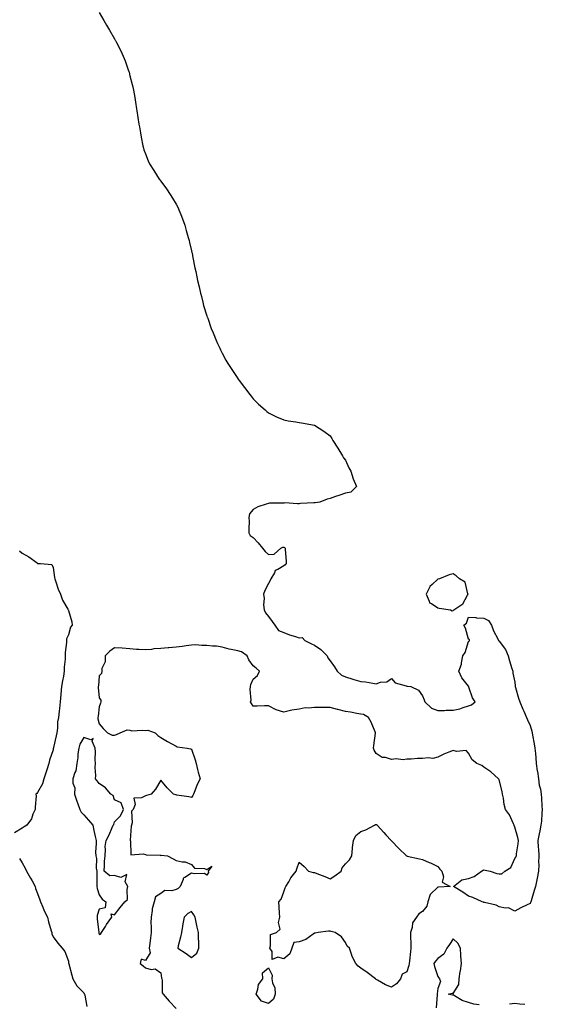
# Model space of a CAD drawing. Units: inches. Extents: x 981683 to 984323, y 7334858 to 7337498.
# Drawn here: x 983886 to 984226, y 7335865 to 7336506 of the extents above; entities that cross this region are included whole.
import ezdxf

# ---------------------------------------------------------------- set-up
doc = ezdxf.new("R2010")
doc.units = ezdxf.units.IN
doc.header["$MEASUREMENT"] = 0
doc.layers.add('Contour_98167334', color=7, linetype='Continuous', true_color=0xcf4fc2)

msp = doc.modelspace()

# ---------------------------------------------------------------- linework, layer by layer
at = {"layer": 'Contour_98167334'}
for points in [[(983938.05, 7336510.26, 3278), (983941.14, 7336505, 3278), (983942.92, 7336501.92, 3278), (983944.82, 7336498.69, 3278), (983948.05, 7336493.01, 3278), (983948.45, 7336492.32, 3278), (983948.67, 7336491.92, 3278), (983949.33, 7336490.64, 3278), (983951.9, 7336485.77, 3278), (983953.75, 7336481.92, 3278), (983954.95, 7336478.83, 3278), (983957, 7336472.97, 3278), (983957.39, 7336471.92, 3278), (983957.52, 7336471.39, 3278), (983958.05, 7336469.13, 3278), (983959.53, 7336463.4, 3278), (983959.91, 7336461.92, 3278), (983960.3, 7336459.67, 3278), (983961.14, 7336455.01, 3278), (983961.68, 7336451.92, 3278), (983962.32, 7336447.65, 3278), (983962.5, 7336446.38, 3278), (983963.19, 7336441.92, 3278), (983963.83, 7336437.7, 3278), (983964.18, 7336435.78, 3278), (983964.82, 7336431.92, 3278), (983965.31, 7336429.18, 3278), (983966.5, 7336423.48, 3278), (983966.79, 7336421.92, 3278), (983967.1, 7336420.97, 3278), (983968.05, 7336418.34, 3278), (983969.92, 7336413.8, 3278), (983970.79, 7336411.92, 3278), (983973.55, 7336407.42, 3278), (983975.37, 7336404.6, 3278), (983977.08, 7336401.92, 3278), (983977.5, 7336401.37, 3278), (983978.05, 7336400.63, 3278), (983981.72, 7336395.59, 3278), (983984.25, 7336391.92, 3278), (983985.7, 7336389.57, 3278), (983988.05, 7336385.5, 3278), (983989.3, 7336383.17, 3278), (983989.91, 7336381.92, 3278), (983991.1, 7336378.87, 3278), (983992.22, 7336376.09, 3278), (983993.75, 7336371.92, 3278), (983994.67, 7336368.54, 3278), (983995.97, 7336364, 3278), (983996.56, 7336361.92, 3278), (983996.81, 7336360.67, 3278), (983998.05, 7336355.35, 3278), (983998.66, 7336352.53, 3278), (983998.8, 7336351.92, 3278), (983999, 7336350.97, 3278), (984000.27, 7336344.14, 3278), (984000.76, 7336341.92, 3278), (984001.54, 7336338.44, 3278), (984002.01, 7336335.88, 3278), (984002.93, 7336331.92, 3278), (984003.85, 7336327.72, 3278), (984004.5, 7336325.47, 3278), (984005.38, 7336321.92, 3278), (984005.92, 7336319.79, 3278), (984008.05, 7336312.91, 3278), (984008.28, 7336312.15, 3278), (984008.36, 7336311.92, 3278), (984008.56, 7336311.41, 3278), (984010.91, 7336304.78, 3278), (984012.02, 7336301.92, 3278), (984013.79, 7336297.66, 3278), (984015.05, 7336294.92, 3278), (984016.37, 7336291.92, 3278), (984016.93, 7336290.8, 3278), (984018.05, 7336288.65, 3278), (984020.34, 7336284.21, 3278), (984021.66, 7336281.92, 3278), (984024.15, 7336278.02, 3278), (984028.05, 7336272.24, 3278), (984028.18, 7336272.05, 3278), (984028.28, 7336271.92, 3278), (984028.96, 7336271.01, 3278), (984032.44, 7336266.31, 3278), (984035.89, 7336261.92, 3278), (984036.83, 7336260.69, 3278), (984038.05, 7336259.08, 3278), (984041.69, 7336255.56, 3278), (984045.96, 7336251.92, 3278), (984046.96, 7336250.83, 3278), (984048.05, 7336249.82, 3278), (984052.05, 7336247.92, 3278), (984053.35, 7336247.22, 3278), (984058.05, 7336245.28, 3278), (984060.81, 7336244.68, 3278), (984065.84, 7336244.13, 3278), (984068.05, 7336243.73, 3278), (984069.55, 7336243.42, 3278), (984078.05, 7336241.92, 3278), (984084.06, 7336237.93, 3278), (984088.05, 7336235.07, 3278), (984089.28, 7336233.16, 3278), (984089.98, 7336231.92, 3278), (984093.05, 7336226.92, 3278), (984096.14, 7336221.92, 3278), (984096.9, 7336220.77, 3278), (984098.05, 7336219.25, 3278), (984100.36, 7336214.23, 3278), (984101.51, 7336211.92, 3278), (984103.05, 7336206.92, 3278), (984105.29, 7336201.92, 3278), (984101.57, 7336198.4, 3278), (984098.05, 7336197.64, 3278), (984093.75, 7336196.22, 3278), (984091.62, 7336195.5, 3278), (984088.05, 7336194.28, 3278), (984086.21, 7336193.76, 3278), (984081.52, 7336191.92, 3278), (984078.47, 7336191.51, 3278), (984078.05, 7336191.48, 3278), (984077.51, 7336191.38, 3278), (984068.91, 7336191.06, 3278), (984068.05, 7336190.85, 3278), (984066.86, 7336190.73, 3278), (984058.6, 7336191.37, 3278), (984058.05, 7336191.29, 3278), (984057.27, 7336191.14, 3278), (984048.71, 7336191.26, 3278), (984048.05, 7336191.07, 3278), (984046.63, 7336190.5, 3278), (984041.12, 7336188.85, 3278), (984038.05, 7336187.09, 3278), (984035.78, 7336184.19, 3278), (984035.3, 7336181.92, 3278), (984035.49, 7336179.36, 3278), (984035.23, 7336174.74, 3278), (984035.39, 7336171.92, 3278), (984036.25, 7336170.13, 3278), (984038.05, 7336168.88, 3278), (984041.44, 7336165.31, 3278), (984044.12, 7336161.92, 3278), (984045.89, 7336159.76, 3278), (984048.05, 7336157.81, 3278), (984051.86, 7336158.11, 3278), (984056.15, 7336161.92, 3278), (984057.49, 7336162.48, 3278), (984058.05, 7336162.48, 3278), (984058.43, 7336162.3, 3278), (984058.9, 7336161.92, 3278), (984058.84, 7336161.13, 3278), (984059.61, 7336153.48, 3278), (984059.52, 7336151.92, 3278), (984058.88, 7336151.09, 3278), (984058.05, 7336150.45, 3278), (984054.19, 7336148.06, 3278), (984052.52, 7336147.45, 3278), (984052.01, 7336145.88, 3278), (984049.67, 7336141.92, 3278), (984049.06, 7336140.92, 3278), (984048.05, 7336138.85, 3278), (984045.64, 7336134.33, 3278), (984044.85, 7336131.92, 3278), (984045.31, 7336129.18, 3278), (984044.85, 7336125.12, 3278), (984045.18, 7336121.92, 3278), (984046.07, 7336119.94, 3278), (984048.05, 7336117.53, 3278), (984050.42, 7336114.29, 3278), (984052.14, 7336111.92, 3278), (984054.49, 7336108.36, 3278), (984058.05, 7336106.99, 3278), (984061.75, 7336105.62, 3278), (984065.57, 7336104.4, 3278), (984068.05, 7336103.55, 3278), (984069.94, 7336103.81, 3278), (984071.72, 7336101.92, 3278), (984075.95, 7336099.82, 3278), (984078.05, 7336098.83, 3278), (984082.1, 7336095.98, 3278), (984086.14, 7336091.92, 3278), (984086.72, 7336090.59, 3278), (984088.05, 7336088.58, 3278), (984090.94, 7336084.81, 3278), (984092.73, 7336081.92, 3278), (984095.54, 7336079.41, 3278), (984098.05, 7336078.37, 3278), (984102.78, 7336076.65, 3278), (984103.43, 7336076.53, 3278), (984108.05, 7336075.26, 3278), (984111.04, 7336074.91, 3278), (984115.9, 7336074.06, 3278), (984118.05, 7336073.79, 3278), (984120.82, 7336074.7, 3278), (984125.05, 7336074.92, 3278), (984128.05, 7336077.26, 3278), (984130.49, 7336074.36, 3278), (984137.61, 7336072.35, 3278), (984138.05, 7336072.14, 3278), (984138.36, 7336072.23, 3278), (984140.64, 7336071.92, 3278), (984145.66, 7336069.53, 3278), (984148.05, 7336066.01, 3278), (984149.34, 7336063.21, 3278), (984149.7, 7336061.92, 3278), (984154.09, 7336057.97, 3278), (984158.05, 7336056.35, 3278), (984162.54, 7336056.41, 3278), (984163.43, 7336056.54, 3278), (984168.05, 7336056.58, 3278), (984172.46, 7336057.5, 3278), (984174.48, 7336058.34, 3278), (984178.05, 7336059.4, 3278), (984179.94, 7336060.03, 3278), (984182.48, 7336061.92, 3278), (984180.63, 7336064.5, 3278), (984178.35, 7336071.62, 3278), (984178.22, 7336071.92, 3278), (984178.15, 7336072.02, 3278), (984178.05, 7336072.17, 3278), (984173.71, 7336077.59, 3278), (984171.66, 7336081.92, 3278), (984173.46, 7336086.51, 3278), (984173.41, 7336087.28, 3278), (984174.31, 7336091.92, 3278), (984175.81, 7336094.16, 3278), (984178.05, 7336101.26, 3278), (984178.4, 7336101.56, 3278), (984178.75, 7336101.92, 3278), (984178.59, 7336102.46, 3278), (984178.05, 7336102.68, 3278), (984176.09, 7336109.96, 3278), (984174.98, 7336111.92, 3278), (984176.82, 7336113.15, 3278), (984178.05, 7336117.06, 3278), (984182.91, 7336116.78, 3278), (984183.24, 7336116.73, 3278), (984188.05, 7336116.42, 3278), (984191.12, 7336114.99, 3278), (984192.96, 7336111.92, 3278), (984194.29, 7336108.16, 3278), (984197.06, 7336102.91, 3278), (984197.51, 7336101.92, 3278), (984197.81, 7336101.68, 3278), (984198.05, 7336101.54, 3278), (984202.17, 7336096.05, 3278), (984203.84, 7336091.92, 3278), (984204.69, 7336088.57, 3278), (984206.25, 7336083.72, 3278), (984206.76, 7336081.92, 3278), (984206.83, 7336080.7, 3278), (984208.05, 7336074.75, 3278), (984208.47, 7336072.34, 3278), (984208.47, 7336071.92, 3278), (984208.67, 7336071.31, 3278), (984210.49, 7336064.36, 3278), (984211.4, 7336061.92, 3278), (984213.42, 7336057.29, 3278), (984213.97, 7336056, 3278), (984215.73, 7336051.92, 3278), (984216.4, 7336050.27, 3278), (984218.05, 7336046.65, 3278), (984219.14, 7336043.01, 3278), (984219.31, 7336041.92, 3278), (984219.55, 7336040.42, 3278), (984220.79, 7336034.66, 3278), (984221.18, 7336031.92, 3278), (984221.48, 7336028.49, 3278), (984221.72, 7336025.6, 3278), (984222.05, 7336021.92, 3278), (984222.72, 7336017.25, 3278), (984222.79, 7336016.66, 3278), (984223.5, 7336011.92, 3278), (984223.96, 7336007.82, 3278), (984224.73, 7336005.24, 3278), (984225.26, 7336001.92, 3278), (984225.55, 7335999.42, 3278), (984225.76, 7335994.21, 3278), (984226, 7335991.92, 3278), (984225.68, 7335989.54, 3278), (984225.51, 7335984.46, 3278), (984225.07, 7335981.92, 3278), (984224.35, 7335978.22, 3278), (984223.86, 7335976.11, 3278), (984223.1, 7335971.92, 3278), (984223.38, 7335967.25, 3278), (984223.44, 7335966.53, 3278), (984223.73, 7335961.92, 3278), (984223.63, 7335957.5, 3278), (984223.65, 7335956.32, 3278), (984223.52, 7335951.92, 3278), (984222.68, 7335947.29, 3278), (984222.47, 7335946.35, 3278), (984221.64, 7335941.92, 3278), (984220.65, 7335939.33, 3278), (984218.81, 7335932.68, 3278), (984218.56, 7335931.92, 3278), (984218.4, 7335931.56, 3278), (984218.05, 7335930.95, 3278), (984216.13, 7335930, 3278), (984211.96, 7335928.02, 3278), (984208.05, 7335925.94, 3278), (984204.09, 7335927.96, 3278), (984202.16, 7335927.81, 3278), (984198.05, 7335928.73, 3278), (984195.94, 7335929.81, 3278), (984188.53, 7335931.44, 3278), (984188.05, 7335931.61, 3278), (984187.83, 7335931.7, 3278), (984186.97, 7335931.92, 3278), (984180.95, 7335934.83, 3278), (984178.05, 7335935.61, 3278), (984174.4, 7335938.27, 3278), (984168.27, 7335941.92, 3278), (984173.64, 7335946.33, 3278), (984178.05, 7335947.12, 3278), (984181.64, 7335948.33, 3278), (984186.5, 7335951.92, 3278), (984187.48, 7335952.48, 3278), (984188.05, 7335952.71, 3278), (984188.77, 7335952.64, 3278), (984192.15, 7335951.92, 3278), (984196.53, 7335950.4, 3278), (984198.05, 7335950.12, 3278), (984199.71, 7335950.26, 3278), (984201.58, 7335951.92, 3278), (984205.6, 7335954.38, 3278), (984208.05, 7335960.18, 3278), (984208.91, 7335961.06, 3278), (984209.13, 7335961.92, 3278), (984209.27, 7335963.14, 3278), (984210.29, 7335969.68, 3278), (984210.52, 7335971.92, 3278), (984210.03, 7335973.9, 3278), (984208.05, 7335980.48, 3278), (984207.81, 7335981.68, 3278), (984207.74, 7335981.92, 3278), (984207.37, 7335982.61, 3278), (984204.59, 7335988.47, 3278), (984202.05, 7335991.92, 3278), (984201.31, 7335995.18, 3278), (984200.7, 7335999.27, 3278), (984200.17, 7336001.92, 3278), (984199.87, 7336003.73, 3278), (984198.05, 7336011.35, 3278), (984197.83, 7336011.7, 3278), (984197.57, 7336011.92, 3278), (984192.61, 7336016.48, 3278), (984188.05, 7336019.52, 3278), (984186.77, 7336020.64, 3278), (984183.36, 7336021.92, 3278), (984180.38, 7336024.26, 3278), (984178.05, 7336028.61, 3278), (984176.48, 7336030.34, 3278), (984170.34, 7336029.63, 3278), (984168.05, 7336030.3, 3278), (984165.31, 7336029.18, 3278), (984161.99, 7336027.98, 3278), (984158.05, 7336026.08, 3278), (984154.77, 7336025.21, 3278), (984151.78, 7336025.65, 3278), (984148.05, 7336025.16, 3278), (984144.83, 7336025.14, 3278), (984140.88, 7336024.75, 3278), (984138.05, 7336024.72, 3278), (984135.65, 7336024.33, 3278), (984131.04, 7336024.91, 3278), (984128.05, 7336024.61, 3278), (984124.22, 7336025.75, 3278), (984121.95, 7336025.81, 3278), (984118.05, 7336028.43, 3278), (984116.78, 7336030.66, 3278), (984116.42, 7336031.92, 3278), (984116.45, 7336033.52, 3278), (984117.72, 7336041.58, 3278), (984117.72, 7336041.92, 3278), (984117.44, 7336042.53, 3278), (984114.87, 7336048.74, 3278), (984113.11, 7336051.92, 3278), (984109.91, 7336053.78, 3278), (984108.05, 7336054.04, 3278), (984105.47, 7336054.5, 3278), (984101.38, 7336055.25, 3278), (984098.05, 7336055.83, 3278), (984093.18, 7336057.05, 3278), (984092.85, 7336057.12, 3278), (984088.05, 7336058.22, 3278), (984084.38, 7336058.25, 3278), (984081.64, 7336058.32, 3278), (984078.05, 7336058.35, 3278), (984074, 7336057.87, 3278), (984071.89, 7336058.08, 3278), (984068.05, 7336057.33, 3278), (984063.28, 7336056.69, 3278), (984062.48, 7336056.36, 3278), (984058.05, 7336055.36, 3278), (984053.13, 7336056.84, 3278), (984052.98, 7336056.86, 3278), (984048.05, 7336059.34, 3278), (984045.48, 7336059.35, 3278), (984040.79, 7336059.18, 3278), (984038.05, 7336059.18, 3278), (984037.1, 7336060.98, 3278), (984036.39, 7336061.92, 3278), (984036.82, 7336063.15, 3278), (984036.14, 7336070.01, 3278), (984036.47, 7336071.92, 3278), (984036.65, 7336073.32, 3278), (984038.05, 7336076.77, 3278), (984040.89, 7336079.08, 3278), (984042.34, 7336081.92, 3278), (984039.97, 7336083.84, 3278), (984038.05, 7336085.34, 3278), (984035.41, 7336089.28, 3278), (984034.26, 7336091.92, 3278), (984030.59, 7336094.45, 3278), (984028.05, 7336095.1, 3278), (984023.87, 7336096.1, 3278), (984022.45, 7336096.32, 3278), (984018.05, 7336097.62, 3278), (984014.31, 7336098.18, 3278), (984011.71, 7336098.26, 3278), (984008.05, 7336098.7, 3278), (984004.75, 7336098.62, 3278), (984000.91, 7336099.05, 3278), (983998.05, 7336098.96, 3278), (983994.63, 7336098.5, 3278), (983992.01, 7336097.96, 3278), (983988.05, 7336097.51, 3278), (983983.25, 7336097.12, 3278), (983982.81, 7336097.16, 3278), (983978.05, 7336096.59, 3278), (983973.58, 7336096.39, 3278), (983972.15, 7336096.02, 3278), (983968.05, 7336095.75, 3278), (983963.87, 7336096.1, 3278), (983962.24, 7336096.11, 3278), (983958.05, 7336096.52, 3278), (983953.1, 7336096.87, 3278), (983953.01, 7336096.88, 3278), (983948.05, 7336097.15, 3278), (983945.08, 7336094.89, 3278), (983941.94, 7336091.92, 3278), (983942.01, 7336087.96, 3278), (983939.72, 7336083.59, 3278), (983939.84, 7336081.92, 3278), (983939.52, 7336080.45, 3278), (983938.05, 7336078.89, 3278), (983937.53, 7336072.44, 3278), (983937.45, 7336071.92, 3278), (983937.42, 7336071.29, 3278), (983938.05, 7336064.69, 3278), (983939.13, 7336063, 3278), (983939.08, 7336061.92, 3278), (983938.9, 7336061.07, 3278), (983938.05, 7336058.83, 3278), (983937.34, 7336052.63, 3278), (983937.18, 7336051.92, 3278), (983937.08, 7336050.96, 3278), (983938.05, 7336047.77, 3278), (983940.7, 7336044.56, 3278), (983943.48, 7336041.92, 3278), (983946.54, 7336040.4, 3278), (983948.05, 7336040.29, 3278), (983949.28, 7336040.69, 3278), (983951.6, 7336041.92, 3278), (983956.18, 7336043.79, 3278), (983958.05, 7336043.54, 3278), (983959.28, 7336043.15, 3278), (983966.31, 7336043.66, 3278), (983968.05, 7336043.36, 3278), (983969.72, 7336043.59, 3278), (983974.37, 7336041.92, 3278), (983976.17, 7336040.04, 3278), (983978.05, 7336038.76, 3278), (983982.4, 7336036.26, 3278), (983985.34, 7336034.62, 3278), (983988.05, 7336033.11, 3278), (983988.8, 7336032.67, 3278), (983995.26, 7336031.92, 3278), (983997.49, 7336031.36, 3278), (983998.05, 7336031.2, 3278), (984000.39, 7336024.26, 3278), (984000.99, 7336021.92, 3278), (984001.97, 7336018, 3278), (984002.3, 7336016.17, 3278), (984003.58, 7336011.92, 3278), (984001.68, 7336008.28, 3278), (984000.27, 7336004.14, 3278), (983999.35, 7336001.92, 3278), (983998.94, 7336001.03, 3278), (983998.05, 7335999.76, 3278), (983996.4, 7336000.27, 3278), (983988.56, 7336001.41, 3278), (983988.05, 7336001.53, 3278), (983987.78, 7336001.64, 3278), (983986.27, 7336001.92, 3278), (983982.22, 7336006.09, 3278), (983978.05, 7336011.09, 3278), (983974.73, 7336005.24, 3278), (983971.9, 7336001.92, 3278), (983968.79, 7336001.18, 3278), (983968.05, 7336000.88, 3278), (983965.61, 7335999.48, 3278), (983960.66, 7335999.31, 3278), (983961.48, 7335995.35, 3278), (983960.14, 7335991.92, 3278), (983959.12, 7335990.84, 3278), (983959.55, 7335983.42, 3278), (983959.1, 7335981.92, 3278), (983958.89, 7335981.08, 3278), (983958.22, 7335972.09, 3278), (983958.19, 7335971.92, 3278), (983958.35, 7335971.62, 3278), (983958.72, 7335962.6, 3278), (983966.71, 7335963.26, 3278), (983968.05, 7335962.66, 3278), (983968.67, 7335962.54, 3278), (983977.74, 7335962.23, 3278), (983978.05, 7335962.18, 3278), (983978.44, 7335962.32, 3278), (983982.56, 7335961.92, 3278), (983986.07, 7335959.94, 3278), (983988.05, 7335958.92, 3278), (983991.98, 7335957.99, 3278), (983994.03, 7335957.9, 3278), (983998.05, 7335956.33, 3278), (984000.02, 7335953.89, 3278), (984006.4, 7335953.57, 3278), (984008.05, 7335952.95, 3278), (984011.29, 7335955.16, 3278), (984008.94, 7335951.92, 3278), (984009, 7335950.98, 3278), (984008.05, 7335949.32, 3278), (984006.56, 7335950.43, 3278), (983999.85, 7335950.12, 3278), (983998.05, 7335950.63, 3278), (983993.82, 7335947.7, 3278), (983992.73, 7335947.25, 3278), (983992.69, 7335946.56, 3278), (983990.66, 7335941.92, 3278), (983989.32, 7335940.65, 3278), (983988.05, 7335939.92, 3278), (983985.26, 7335939.13, 3278), (983980.68, 7335939.29, 3278), (983978.05, 7335937.36, 3278), (983974.68, 7335935.29, 3278), (983973.74, 7335931.92, 3278), (983972.53, 7335927.44, 3278), (983972.53, 7335926.41, 3278), (983971.75, 7335921.92, 3278), (983971.65, 7335918.31, 3278), (983971.88, 7335915.74, 3278), (983971.79, 7335911.92, 3278), (983971.4, 7335908.58, 3278), (983970.95, 7335904.82, 3278), (983970.6, 7335901.92, 3278), (983971.22, 7335898.75, 3278), (983968.05, 7335893.77, 3278), (983965.34, 7335894.63, 3278), (983964.61, 7335891.92, 3278), (983966.58, 7335890.45, 3278), (983968.05, 7335889.01, 3278), (983971.92, 7335888.05, 3278), (983974.52, 7335888.39, 3278), (983978.05, 7335885.7, 3278), (983978.56, 7335882.43, 3278), (983978.72, 7335881.92, 3278), (983979.01, 7335880.96, 3278), (983979.01, 7335872.88, 3278), (983979.7, 7335871.92, 3278), (983983.53, 7335867.39, 3278), (983988.05, 7335862.67, 3278)], [(983886.25, 7336160.12, 3277), (983888.05, 7336158.75, 3277), (983892.37, 7336156.23, 3277), (983897.66, 7336152.31, 3277), (983898.05, 7336152.03, 3277), (983898.15, 7336152.02, 3277), (983899.95, 7336151.92, 3277), (983907.34, 7336151.21, 3277), (983908.05, 7336149.34, 3277), (983909.03, 7336142.9, 3277), (983909.21, 7336141.92, 3277), (983909.88, 7336140.09, 3277), (983911.39, 7336135.26, 3277), (983912.84, 7336131.92, 3277), (983914.29, 7336128.16, 3277), (983917.74, 7336122.23, 3277), (983917.9, 7336121.92, 3277), (983917.92, 7336121.79, 3277), (983918.05, 7336121.42, 3277), (983920.26, 7336114.13, 3277), (983920.43, 7336111.92, 3277), (983919.48, 7336110.5, 3277), (983918.05, 7336105.59, 3277), (983916.92, 7336103.05, 3277), (983916.81, 7336101.92, 3277), (983916.79, 7336100.67, 3277), (983915.88, 7336094.08, 3277), (983915.85, 7336091.92, 3277), (983915.92, 7336089.79, 3277), (983915.32, 7336084.65, 3277), (983915.38, 7336081.92, 3277), (983914.82, 7336078.69, 3277), (983914.2, 7336075.76, 3277), (983913.6, 7336071.92, 3277), (983913.1, 7336066.97, 3277), (983913.09, 7336066.88, 3277), (983912.63, 7336061.92, 3277), (983912.18, 7336057.78, 3277), (983912, 7336055.86, 3277), (983911.58, 7336051.92, 3277), (983911.02, 7336048.95, 3277), (983910.96, 7336044.83, 3277), (983910.55, 7336041.92, 3277), (983910.16, 7336039.81, 3277), (983908.42, 7336032.29, 3277), (983908.34, 7336031.92, 3277), (983908.26, 7336031.71, 3277), (983908.05, 7336030.79, 3277), (983905.82, 7336024.15, 3277), (983905.32, 7336021.92, 3277), (983903.98, 7336017.84, 3277), (983903.51, 7336016.46, 3277), (983902.04, 7336011.92, 3277), (983901.27, 7336008.7, 3277), (983898.05, 7336003.1, 3277), (983897.53, 7336002.44, 3277), (983896.95, 7336001.92, 3277), (983897.05, 7336000.92, 3277), (983896.36, 7335993.6, 3277), (983896.48, 7335991.92, 3277), (983895.05, 7335988.92, 3277), (983893.97, 7335986, 3277), (983891.07, 7335981.92, 3277), (983889.31, 7335980.66, 3277), (983888.05, 7335979.79, 3277), (983883.11, 7335976.86, 3277)], [(983886.35, 7335960.22, 3277), (983888.05, 7335957.37, 3277), (983890.04, 7335953.91, 3277), (983890.92, 7335951.92, 3277), (983893.42, 7335947.29, 3277), (983894.41, 7335945.57, 3277), (983896.45, 7335941.92, 3277), (983896.77, 7335940.64, 3277), (983898.05, 7335937.34, 3277), (983899.49, 7335933.36, 3277), (983900.03, 7335931.92, 3277), (983901.45, 7335928.52, 3277), (983902.29, 7335926.16, 3277), (983904.5, 7335921.92, 3277), (983905.13, 7335919.01, 3277), (983906.92, 7335913.06, 3277), (983907.2, 7335911.92, 3277), (983907.32, 7335911.19, 3277), (983908.05, 7335909.31, 3277), (983911.19, 7335905.06, 3277), (983913.91, 7335901.92, 3277), (983915.7, 7335899.57, 3277), (983918.05, 7335893.28, 3277), (983918.21, 7335892.08, 3277), (983918.23, 7335891.92, 3277), (983918.28, 7335891.69, 3277), (983920.37, 7335884.25, 3277), (983920.9, 7335881.92, 3277), (983923.57, 7335877.44, 3277), (983928.05, 7335872.73, 3277), (983928.35, 7335872.22, 3277), (983928.51, 7335871.92, 3277), (983928.72, 7335871.25, 3277), (983930.06, 7335863.94, 3277)], [(984185, 7335864.97, 3279), (984181.47, 7335865.33, 3279), (984178.05, 7335866.41, 3279), (984173.91, 7335867.78, 3279), (984169.03, 7335870.94, 3279), (984168.05, 7335871.47, 3279), (984167.46, 7335871.33, 3279), (984164.84, 7335871.92, 3279), (984167.38, 7335872.59, 3279), (984168.05, 7335872.27, 3279), (984171.84, 7335878.13, 3279), (984172, 7335881.92, 3279), (984172.7, 7335886.57, 3279), (984172.82, 7335887.15, 3279), (984173.47, 7335891.92, 3279), (984173.16, 7335896.82, 3279), (984173.17, 7335897.04, 3279), (984172.74, 7335901.92, 3279), (984171.17, 7335905.05, 3279), (984168.05, 7335907.93, 3279), (984165.72, 7335904.26, 3279), (984164.04, 7335901.92, 3279), (984161.95, 7335898.03, 3279), (984158.05, 7335895.09, 3279), (984156.5, 7335893.47, 3279), (984155.5, 7335891.92, 3279), (984156, 7335889.87, 3279), (984158.05, 7335883.43, 3279), (984158.74, 7335882.62, 3279), (984159.17, 7335881.92, 3279), (984159.83, 7335880.14, 3279), (984158.05, 7335875.65, 3279), (984157.77, 7335872.2, 3279), (984157.75, 7335871.92, 3279), (984157.7, 7335871.57, 3279), (984156.97, 7335863, 3279)], [(984214.69, 7335865.28, 3279), (984211.47, 7335865.34, 3279), (984208.05, 7335865.94, 3279), (984204.65, 7335865.32, 3279)]]:
    msp.add_polyline3d(points, dxfattribs=at)
for points in [[(984168.05, 7336121.32, 3279), (984168.38, 7336121.59, 3279), (984168.56, 7336121.92, 3279), (984174.33, 7336125.64, 3279), (984177.44, 7336131.31, 3279), (984177.85, 7336131.92, 3279), (984177.65, 7336132.32, 3279), (984175.98, 7336139.84, 3279), (984172.1, 7336141.92, 3279), (984170.1, 7336143.98, 3279), (984168.05, 7336145.16, 3279), (984165.44, 7336144.53, 3279), (984159.23, 7336141.92, 3279), (984158.22, 7336141.76, 3279), (984158.05, 7336141.71, 3279), (984154.51, 7336138.38, 3279), (984152.97, 7336136.99, 3279), (984152.92, 7336136.8, 3279), (984150.64, 7336131.92, 3279), (984152.59, 7336127.38, 3279), (984152.6, 7336126.47, 3279), (984154.02, 7336125.95, 3279), (984158.05, 7336123.21, 3279), (984159.07, 7336122.94, 3279), (984166.25, 7336121.92, 3279), (984167.39, 7336121.26, 3279)], [(983938.05, 7335910.68, 3278), (983938.93, 7335911.04, 3278), (983939.47, 7335911.92, 3278), (983942.11, 7335915.98, 3278), (983942.84, 7335917.13, 3278), (983946.29, 7335921.92, 3278), (983945.85, 7335924.12, 3278), (983948.05, 7335923.42, 3278), (983951.6, 7335928.37, 3278), (983954.81, 7335931.92, 3278), (983956.43, 7335933.54, 3278), (983956.17, 7335940.04, 3278), (983956.76, 7335941.92, 3278), (983955, 7335944.97, 3278), (983955.94, 7335949.81, 3278), (983952.1, 7335947.86, 3278), (983948.05, 7335949.03, 3278), (983944.97, 7335948.84, 3278), (983941.39, 7335951.92, 3278), (983941.62, 7335955.49, 3278), (983941.58, 7335958.39, 3278), (983941.86, 7335961.92, 3278), (983942.2, 7335966.07, 3278), (983942.01, 7335967.97, 3278), (983942.5, 7335971.92, 3278), (983944.44, 7335975.53, 3278), (983946.4, 7335980.26, 3278), (983947.15, 7335981.92, 3278), (983947.65, 7335982.33, 3278), (983948.05, 7335983.91, 3278), (983952.01, 7335987.96, 3278), (983953.93, 7335991.92, 3278), (983952.37, 7335996.23, 3278), (983948.05, 7335998.24, 3278), (983947.12, 7336001, 3278), (983945.64, 7336001.92, 3278), (983942.12, 7336005.99, 3278), (983938.05, 7336008.86, 3278), (983936.7, 7336010.57, 3278), (983935.64, 7336011.92, 3278), (983935.88, 7336014.09, 3278), (983935.38, 7336019.25, 3278), (983935.58, 7336021.92, 3278), (983935.52, 7336024.44, 3278), (983935.6, 7336029.46, 3278), (983935.54, 7336031.92, 3278), (983933.48, 7336036.5, 3278), (983934.2, 7336038.07, 3278), (983932.72, 7336037.26, 3278), (983928.05, 7336038.88, 3278), (983925.49, 7336034.48, 3278), (983924.78, 7336031.92, 3278), (983924.25, 7336028.12, 3278), (983924.18, 7336025.79, 3278), (983923.48, 7336021.92, 3278), (983922.84, 7336017.13, 3278), (983922.26, 7336016.12, 3278), (983920.97, 7336011.92, 3278), (983920.93, 7336009.04, 3278), (983922.15, 7336006.02, 3278), (983922.12, 7336001.92, 3278), (983923.55, 7335997.42, 3278), (983924.2, 7335995.77, 3278), (983925.57, 7335991.92, 3278), (983926.31, 7335990.18, 3278), (983928.05, 7335988.45, 3278), (983931.16, 7335985.02, 3278), (983933.95, 7335981.92, 3278), (983934.51, 7335978.38, 3278), (983935.54, 7335974.42, 3278), (983936.02, 7335971.92, 3278), (983936.08, 7335969.95, 3278), (983935.76, 7335964.21, 3278), (983935.82, 7335961.92, 3278), (983936.24, 7335960.11, 3278), (983936.19, 7335953.78, 3278), (983936.49, 7335951.92, 3278), (983936.55, 7335950.42, 3278), (983936.47, 7335943.51, 3278), (983936.53, 7335941.92, 3278), (983936.72, 7335940.59, 3278), (983938.05, 7335936.5, 3278), (983939.89, 7335933.76, 3278), (983942.37, 7335931.92, 3278), (983941.91, 7335928.06, 3278), (983938.05, 7335927.14, 3278), (983936.85, 7335923.13, 3278), (983936.74, 7335921.92, 3278), (983936.82, 7335920.68, 3278), (983937.76, 7335912.21, 3278), (983937.78, 7335911.92, 3278), (983937.79, 7335911.66, 3278)], [(984128.05, 7335876.38, 3278), (984124.22, 7335878.1, 3278), (984118.83, 7335881.13, 3278), (984118.05, 7335881.55, 3278), (984117.84, 7335881.71, 3278), (984117.6, 7335881.92, 3278), (984112.13, 7335886, 3278), (984108.05, 7335888.79, 3278), (984106.33, 7335890.21, 3278), (984104.81, 7335891.92, 3278), (984102.48, 7335896.35, 3278), (984102.1, 7335897.87, 3278), (984100.62, 7335901.92, 3278), (984099.21, 7335903.09, 3278), (984098.05, 7335905.54, 3278), (984095.42, 7335909.3, 3278), (984091.5, 7335911.92, 3278), (984088.8, 7335912.67, 3278), (984088.05, 7335912.85, 3278), (984087.05, 7335912.92, 3278), (984080.41, 7335911.92, 3278), (984078.4, 7335911.56, 3278), (984078.05, 7335911.58, 3278), (984077.1, 7335910.97, 3278), (984072.41, 7335907.57, 3278), (984068.05, 7335905.85, 3278), (984064.54, 7335905.43, 3278), (984063.26, 7335901.92, 3278), (984061.84, 7335898.14, 3278), (984058.05, 7335894.81, 3278), (984054.05, 7335895.92, 3278), (984050.57, 7335894.44, 3278), (984050.4, 7335899.57, 3278), (984048.87, 7335901.92, 3278), (984049.48, 7335903.34, 3278), (984049.28, 7335910.69, 3278), (984053.29, 7335911.92, 3278), (984055.7, 7335914.27, 3278), (984054.69, 7335918.56, 3278), (984055.49, 7335921.92, 3278), (984055.33, 7335924.64, 3278), (984054.94, 7335928.81, 3278), (984054.77, 7335931.92, 3278), (984056.31, 7335933.65, 3278), (984058.05, 7335938.57, 3278), (984059.01, 7335940.96, 3278), (984059.33, 7335941.92, 3278), (984061.2, 7335945.07, 3278), (984062.49, 7335947.48, 3278), (984066.07, 7335951.92, 3278), (984066.5, 7335953.47, 3278), (984068.05, 7335957.81, 3278), (984071.16, 7335955.03, 3278), (984074.07, 7335951.92, 3278), (984077.21, 7335951.08, 3278), (984078.05, 7335951.03, 3278), (984079.56, 7335950.41, 3278), (984084.61, 7335948.49, 3278), (984088.05, 7335946.93, 3278), (984091.11, 7335948.87, 3278), (984095.28, 7335951.92, 3278), (984095.94, 7335954.03, 3278), (984098.05, 7335956.57, 3278), (984100.64, 7335959.33, 3278), (984102.14, 7335961.92, 3278), (984102.71, 7335966.58, 3278), (984102.75, 7335967.22, 3278), (984103.4, 7335971.92, 3278), (984104.83, 7335975.14, 3278), (984108.05, 7335977.7, 3278), (984111.23, 7335978.73, 3278), (984116.93, 7335981.92, 3278), (984117.72, 7335982.25, 3278), (984118.05, 7335982.28, 3278), (984118.34, 7335982.22, 3278), (984118.71, 7335981.92, 3278), (984123.11, 7335976.98, 3278), (984124.42, 7335975.56, 3278), (984127.74, 7335971.92, 3278), (984127.87, 7335971.74, 3278), (984128.05, 7335971.52, 3278), (984132.67, 7335966.54, 3278), (984137.78, 7335961.92, 3278), (984137.96, 7335961.83, 3278), (984138.21, 7335961.76, 3278), (984146.16, 7335960.03, 3278), (984148.05, 7335959.39, 3278), (984152.38, 7335957.59, 3278), (984153.36, 7335957.23, 3278), (984158.05, 7335954.95, 3278), (984159.39, 7335953.26, 3278), (984160.8, 7335951.92, 3278), (984161.8, 7335948.17, 3278), (984160.83, 7335944.7, 3278), (984166.05, 7335941.92, 3278), (984158.5, 7335941.47, 3278), (984158.05, 7335941.47, 3278), (984153.23, 7335936.74, 3278), (984151.6, 7335931.92, 3278), (984150.89, 7335929.08, 3278), (984148.05, 7335925.66, 3278), (984145.76, 7335924.2, 3278), (984144.34, 7335921.92, 3278), (984141.75, 7335918.22, 3278), (984141.42, 7335915.29, 3278), (984140.28, 7335911.92, 3278), (984140.39, 7335909.58, 3278), (984140.48, 7335904.35, 3278), (984140.62, 7335901.92, 3278), (984140.27, 7335899.71, 3278), (984139.65, 7335893.52, 3278), (984139.43, 7335891.92, 3278), (984139.31, 7335890.66, 3278), (984138.05, 7335886.55, 3278), (984134.96, 7335885, 3278), (984133.77, 7335881.92, 3278), (984131.27, 7335878.7, 3278)], [(983998.05, 7335895.73, 3279), (984001.44, 7335898.53, 3279), (984002.79, 7335901.92, 3279), (984002.73, 7335906.6, 3279), (984002.68, 7335907.29, 3279), (984002.63, 7335911.92, 3279), (984001.67, 7335915.54, 3279), (984001.18, 7335918.79, 3279), (984000.49, 7335921.92, 3279), (983999.65, 7335923.52, 3279), (983998.05, 7335925.62, 3279), (983995.7, 7335924.27, 3279), (983993.3, 7335921.92, 3279), (983992.42, 7335917.55, 3279), (983992.24, 7335916.1, 3279), (983991.49, 7335911.92, 3279), (983990.97, 7335909, 3279), (983989.45, 7335903.31, 3279), (983989.15, 7335901.92, 3279), (983994.51, 7335898.38, 3279)], [(984048.05, 7335865.8, 3278), (984043.52, 7335867.39, 3278), (984040.09, 7335871.92, 3278), (984041.24, 7335875.11, 3278), (984041.68, 7335878.28, 3278), (984044.38, 7335881.92, 3278), (984044.23, 7335885.74, 3278), (984048.05, 7335888.97, 3278), (984050.37, 7335884.25, 3278), (984050.27, 7335881.92, 3278), (984050.59, 7335879.39, 3278), (984052.15, 7335876.02, 3278), (984052.38, 7335871.92, 3278), (984051.3, 7335868.66, 3278)]]:
    msp.add_polyline3d(points, close=True, dxfattribs=at)

doc.saveas('drawing.dxf')
